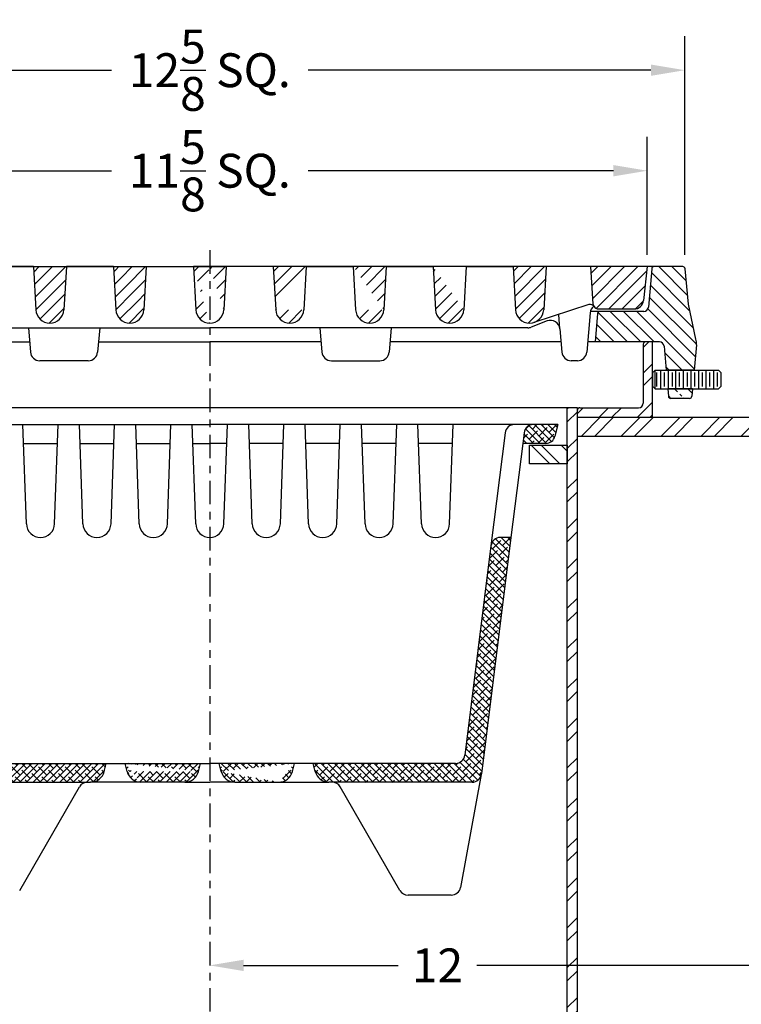
# Model space of a CAD drawing. Extents: x 9.2 to 36.2, y -8.8 to 27.8.
# Drawn here: x 14 to 23.6, y 0.4 to 13.5 of the extents above; entities that cross this region are included whole.
import ezdxf

# ---------------------------------------------------------------- set-up
doc = ezdxf.new("R2010")
doc.units = 0
doc.header["$LTSCALE"] = 0.25
doc.header["$MEASUREMENT"] = 0
doc.linetypes.add('CENTER', pattern=[2, 1.25, -0.25, 0.25, -0.25])
doc.linetypes.add('SOLID', pattern=[0])
doc.layers.get('0').update_dxf_attribs({"linetype": 'CONTINUOUS'})
doc.layers.get('DEFPOINTS').update_dxf_attribs({"linetype": 'CONTINUOUS'})
for name, color, linetype in [('5-ON', 7, 'SOLID'), ('CENTERLINE', 7, 'CENTER'), ('DIMENSION', 6, 'CONTINUOUS'), ('HARDWARE', 7, 'CONTINUOUS'), ('HATCH', 5, 'CONTINUOUS'), ('OBJECT', 3, 'CONTINUOUS')]:
    doc.layers.add(name, color=color, linetype=linetype)
doc.styles.get("Standard").update_dxf_attribs({"font": 'ARIAL.TTF'})
doc.dimstyles.get("Standard").update_dxf_attribs({"dimscale": 2.5, "dimtxt": 0.18, "dimasz": 0.18, "dimexe": 0.18, "dimexo": 0.0625, "dimgap": 0.09, "dimtad": 0, "dimtih": 1, "dimtoh": 1, "dimdec": 4, "dimzin": 0, "dimtxsty": 'STANDARD', "dimcen": 0.09, "dimazin": 3, "dimtfac": 1, "dimtdec": 4, "dimtofl": 0, "dimtmove": 0, "dimatfit": 3, "dimtolj": 1, "dimtzin": 0})
pattern_1 = [(45, (0, 0), (-0.08838834764831843, 0.08838834764831845), [])]
pattern_2 = [(135, (0, 0), (-0.08838834764831845, -0.08838834764831843), [])]
pattern_3 = [(45, (10.5708871764525, 5.305007704980753), (-0.04419417382415922, 0.04419417382415922), []), (135, (10.5708871764525, 5.305007704980753), (-0.1325825214724776, 0.04419417382415923), [0.15625, -0.09375])]
pattern_4 = [(135, (22.50219069321371, 5.305007704980753), (0.04419417382415922, 0.04419417382415922), []), (45.00000000000001, (22.50219069321371, 5.305007704980753), (0.1325825214724776, 0.04419417382415923), [0.15625, -0.09375])]

# ---------------------------------------------------------------- blocks, each defined once
blk = doc.blocks.new('*U5')
at = {"layer": '5-ON', "color": 5}
for p, q in [((17.009499, 5.16531), (17.084688, 5.240499)), ((17.009499, 4.825899), (17.134499, 4.950899)), ((17.009499, 4.656193), (17.134499, 4.781193)), ((16.134501, 4.290312), (16.209688, 4.365499)), ((16.424099, 4.240499), (16.549099, 4.365499)), ((16.593805, 4.240499), (16.718805, 4.365499)), ((16.933216, 4.240499), (17.134499, 4.441782)), ((17.102922, 4.240499), (17.134499, 4.272076))]:
    blk.add_line(p, q, dxfattribs=at)
blk = doc.blocks.new('*U9')
at = {"layer": '5-ON', "color": 5}
for p, q in [((16.188091, 3.990499), (16.438091, 4.240499)), ((16.364868, 3.990499), (16.614868, 4.240499)), ((16.718422, 3.990499), (16.968422, 4.240499)), ((16.895199, 3.990499), (17.145199, 4.240499)), ((17.248751, 3.990499), (17.498751, 4.240499)), ((17.425528, 3.990499), (17.675528, 4.240499)), ((17.779081, 3.990499), (18.029081, 4.240499)), ((17.955858, 3.990499), (18.205858, 4.240499)), ((18.309412, 3.990499), (18.559412, 4.240499)), ((18.486189, 3.990499), (18.634501, 4.138812000000001))]:
    blk.add_line(p, q, dxfattribs=at)
blk = doc.blocks.new('*D14')
at = {"color": 0, "linetype": 'BYBLOCK'}
for p, q in [((28.5460403098331, 5.610529833974169), (28.5460403098331, 0.4707905985332088)), ((16.9865389348331, 0.920790598533209), (19.03855121314142, 0.920790598533209)), ((28.0960403098331, 0.920790598533209), (20.08619787071305, 0.920790598533209))]:
    blk.add_line(p, q, dxfattribs=at)
for points in [[(16.9865389348331, 0.995790598533209), (16.9865389348331, 0.845790598533209), (16.5365389348331, 0.920790598533209)], [(28.0960403098331, 0.995790598533209), (28.0960403098331, 0.845790598533209), (28.5460403098331, 0.920790598533209)]]:
    blk.add_solid(points, dxfattribs=at)
at = {"layer": 'DEFPOINTS', "color": 0, "linetype": 'BYBLOCK'}
for p in [(16.5365389348331, 10.42016739487195), (28.5460403098331, 5.766779833974169), (28.5460403098331, 0.920790598533209)]:
    blk.add_point(p, dxfattribs=at)
at = {"color": 0, "linetype": 'BYBLOCK', "insert": (19.56237454192724, 0.920790598533209), "char_height": 0.45, "attachment_point": 5}
blk.add_mtext('\\A1;12', dxfattribs=at)
blk = doc.blocks.new('*D15')
at = {"color": 0, "linetype": 'BYBLOCK'}
for p, q in [((31.8502883098331, 10.20234355754058), (36.22239988338974, 10.20234355754058)), ((35.77239988338974, 9.752343557540577), (35.77239988338974, 1.157101402015337)), ((35.77239988338974, -8.347656442459424), (35.77239988338974, 0.2475857130658146)), ((21.5772903098331, -8.797656442459424), (36.22239988338974, -8.797656442459425))]:
    blk.add_line(p, q, dxfattribs=at)
for points in [[(35.69739988338974, 9.752343557540577), (35.84739988338974, 9.752343557540577), (35.77239988338974, 10.20234355754058)], [(35.69739988338974, -8.347656442459424), (35.84739988338974, -8.347656442459424), (35.77239988338974, -8.797656442459424)]]:
    blk.add_solid(points, dxfattribs=at)
at = {"layer": 'DEFPOINTS', "color": 0, "linetype": 'BYBLOCK'}
for p in [(31.6940383098331, 10.20234355754058), (21.4210403098331, -8.797656442459424), (35.77239988338974, -8.797656442459424)]:
    blk.add_point(p, dxfattribs=at)
at = {"color": 0, "linetype": 'BYBLOCK', "insert": (35.77239988338974, 0.7023435575405759), "char_height": 0.45, "attachment_point": 5}
blk.add_mtext('\\A1;19', dxfattribs=at)
blk = doc.blocks.new('*D23')
at = {"color": 0, "linetype": 'BYBLOCK'}
for p, q in [((10.22404021184057, 10.35859903895874), (10.22404021184057, 13.26164830620542)), ((22.84903786644184, 10.35859903895874), (22.84903786644184, 13.26164830620542)), ((10.67404021184057, 12.81164830620542), (15.23043411060153, 12.81164830620542)), ((22.39903786644184, 12.81164830620542), (17.84264420609948, 12.81164830620542))]:
    blk.add_line(p, q, dxfattribs=at)
for points in [[(10.67404021184057, 12.88664830620542), (10.67404021184057, 12.73664830620542), (10.22404021184057, 12.81164830620542)], [(22.39903786644184, 12.88664830620542), (22.39903786644184, 12.73664830620542), (22.84903786644184, 12.81164830620542)]]:
    blk.add_solid(points, dxfattribs=at)
at = {"layer": 'DEFPOINTS', "color": 0, "linetype": 'BYBLOCK'}
for p in [(22.84903786644184, 12.81164830620542), (10.22404021184057, 10.20234903895874), (22.84903786644184, 10.20234903895874)]:
    blk.add_point(p, dxfattribs=at)
at = {"color": 0, "linetype": 'BYBLOCK', "insert": (16.5365391583505, 12.81164830620542), "char_height": 0.45, "attachment_point": 5}
blk.add_mtext('\\A1;12{\\H1.000000x;\\S5/8;} SQ.', dxfattribs=at)
blk = doc.blocks.new('*D22')
at = {"color": 0, "linetype": 'BYBLOCK'}
for p, q in [((10.7240390391412, 10.35859903895874), (10.7240390391412, 11.92656662811385)), ((22.3490390391412, 10.35859903895874), (22.3490390391412, 11.92656662811385)), ((11.1740390391412, 11.47656662811385), (15.23043399139223, 11.47656662811385)), ((21.8990390391412, 11.47656662811385), (17.84264408689018, 11.47656662811385))]:
    blk.add_line(p, q, dxfattribs=at)
for points in [[(11.1740390391412, 11.55156662811385), (11.1740390391412, 11.40156662811385), (10.7240390391412, 11.47656662811385)], [(21.8990390391412, 11.55156662811385), (21.8990390391412, 11.40156662811385), (22.3490390391412, 11.47656662811385)]]:
    blk.add_solid(points, dxfattribs=at)
at = {"layer": 'DEFPOINTS', "color": 0, "linetype": 'BYBLOCK'}
for p in [(22.3490390391412, 11.47656662811385), (10.7240390391412, 10.20234903895874), (22.3490390391412, 10.20234903895874)]:
    blk.add_point(p, dxfattribs=at)
at = {"color": 0, "linetype": 'BYBLOCK', "insert": (16.5365390391412, 11.47656662811385), "char_height": 0.45, "attachment_point": 5}
blk.add_mtext('\\A1;11{\\H1.000000x;\\S5/8;} SQ.', dxfattribs=at)

msp = doc.modelspace()

# ---------------------------------------------------------------- hatches: boundary and pattern name
at = {"layer": 'HATCH'}
h = msp.add_hatch(dxfattribs=at)
h.set_pattern_fill('ANSI31', color=256, angle=90, style=0)
h.set_pattern_definition(pattern_2)
edge = h.paths.add_edge_path()
edge.add_line((22.820580830525, 10.20234903895874), (22.440163830525, 10.20234903895874))
edge.add_arc((22.440163830525, 10.17109903895874), 0.03125, 89.99999580565598, 174.9993555714333)
edge.add_line((22.409036830525, 10.17382273895874), (22.364571830525, 9.665651638958742))
edge.add_arc((22.302316830525, 9.67109903895874), 0.0625, 269.99999887613, 354.99931910781)
edge.add_line((22.302316830525, 9.60859903895874), (21.721413830525, 9.60859903895874))
edge.add_arc((21.721413830525, 9.57734903895874), 0.03125, 89.99999580565598, 174.9993555714333)
edge.add_line((21.690286830525, 9.58007273895874), (21.657250830525, 9.20234903895874))
edge.add_line((22.51052283052501, 9.20234903895874), (21.657250830525, 9.20234903895874))
edge.add_arc((22.51052283052501, 9.13984903895874), 0.0625, 5.000646926080006, 89.99999580565598)
edge.add_line((22.572778830525, 9.145296438958738), (22.600594830525, 8.82734903895874))
edge.add_line((22.972482830525, 8.82734903895874), (22.600594830525, 8.82734903895874))
edge.add_line((23.001962830525, 9.16440043895874), (22.972482830525, 8.82734903895874))
edge.add_arc((22.752908830525, 9.18618993895874), 0.25, 354.99994936139, 372.33886691257)
edge.add_line((22.99714083052501, 9.23961483895874), (22.895913830525, 9.70234903895874))
edge.add_line((22.895913830525, 9.70234903895874), (22.851693830525, 10.17401723895874))
edge.add_arc((22.820580830525, 10.17109903895874), 0.03125, 5.358441880400026, 89.99999580565598)
h.paths.add_polyline_path([(14.04665159030082, 12.18205776044673), (19.02642648798158, 12.18205776044673), (19.02642648798158, 10.77107549578097), (14.04665159030082, 10.77107549578097)], flags=9)
h = msp.add_hatch(dxfattribs=at)
h.set_pattern_fill('ANSI31', color=256, style=0)
h.set_pattern_definition(pattern_1)
edge = h.paths.add_edge_path()
edge.add_line((14.1927890391412, 10.20234903895874), (14.6302891391412, 10.20234903895874))
edge.add_arc((14.4115390391412, 9.63984903895874), 0.1875, 183.06614619271, 356.8490010055799)
edge.add_line((14.1927890391412, 10.20234903895874), (14.2243232391412, 9.62954173895874))
edge.add_line((14.6302891391412, 10.20234903895874), (14.5987568391412, 9.62954173895874))
h = msp.add_hatch(dxfattribs=at)
h.set_pattern_fill('ANSI31', color=256, style=0)
h.set_pattern_definition(pattern_1)
edge = h.paths.add_edge_path()
edge.add_line((15.6927891391412, 10.20234903895874), (15.6612568391412, 9.62954173895874))
edge.add_line((15.2552891391412, 10.20234903895874), (15.2868233391412, 9.62954173895874))
edge.add_arc((15.4740391391412, 9.63984903895874), 0.1875, 183.06614619271, 356.8490010055799)
edge.add_line((15.2552891391412, 10.20234903895874), (15.6927891391412, 10.20234903895874))
h = msp.add_hatch(dxfattribs=at)
h.set_pattern_fill('ANSI31', color=256, style=0)
h.set_pattern_definition(pattern_1)
edge = h.paths.add_edge_path()
edge.add_line((16.5365387113157, 10.20234903895874), (16.755288710525, 10.20234903895874))
edge.add_line((16.755288710525, 10.20234903895874), (16.72375452052501, 9.62954173895874))
edge.add_arc((16.5365387113157, 9.63984903895874), 0.1875, 269.95433413985, 356.93385380729)
edge.add_line((16.5365391583505, 10.20234903895874), (16.3177891591412, 10.20234903895874))
edge.add_arc((16.5365391583505, 9.63984903895874), 0.1875, 183.06614619271, 270.04566586015)
edge.add_line((16.3177891591412, 10.20234903895874), (16.3493233491412, 9.62954173895874))
h = msp.add_hatch(dxfattribs=at)
h.set_pattern_fill('ANSI31', color=256, style=0)
h.set_pattern_definition(pattern_1)
edge = h.paths.add_edge_path()
edge.add_line((17.380288730525, 10.20234903895874), (17.411821030525, 9.62954173895874))
edge.add_line((17.817788730525, 10.20234903895874), (17.786254530525, 9.62954173895874))
edge.add_line((17.817788730525, 10.20234903895874), (17.380288730525, 10.20234903895874))
edge.add_arc((17.599038730525, 9.63984903895874), 0.1875, 183.1509989944201, 356.93385380729)
h = msp.add_hatch(dxfattribs=at)
h.set_pattern_fill('ANSI31', color=256, style=0)
h.set_pattern_definition(pattern_1)
edge = h.paths.add_edge_path()
edge.add_line((18.880288830525, 10.20234903895874), (18.848754630525, 9.62954173895874))
edge.add_arc((18.661538830525, 9.63984903895874), 0.1875, 183.1509989944201, 356.93385380729)
edge.add_line((18.442788730525, 10.20234903895874), (18.474321030525, 9.62954173895874))
edge.add_line((18.880288830525, 10.20234903895874), (18.442788730525, 10.20234903895874))
h = msp.add_hatch(dxfattribs=at)
h.set_pattern_fill('ANSI31', color=256, style=0)
h.set_pattern_definition(pattern_1)
h.paths.add_polyline_path([(19.942788830525, 10.20234903895874), (19.505288830525, 10.20234903895874)], flags=16)
edge = h.paths.add_edge_path()
edge.add_line((19.942788830525, 10.20234903895874), (19.911254830525, 9.62954173895874))
edge.add_line((19.505288830525, 10.20234903895874), (19.53682113052501, 9.62954173895874))
edge.add_arc((19.724038830525, 9.63984903895874), 0.1875, 183.1509989944201, 356.93385380729)
h = msp.add_hatch(dxfattribs=at)
h.set_pattern_fill('ANSI31', color=256, style=0)
h.set_pattern_definition(pattern_1)
edge = h.paths.add_edge_path()
edge.add_line((21.005288830525, 10.20234903895874), (20.567788830525, 10.20234903895874))
edge.add_line((21.005288830525, 10.20234903895874), (20.973754830525, 9.62954173895874))
edge.add_line((20.567788830525, 10.20234903895874), (20.599320830525, 9.62954173895874))
edge.add_arc((20.786538830525, 9.63984903895874), 0.1875, 183.1509989944201, 356.93391110307)
h = msp.add_hatch(dxfattribs=at)
h.set_pattern_fill('ANSI31', color=256, style=0)
h.set_pattern_definition(pattern_1)
edge = h.paths.add_edge_path()
edge.add_line((22.349038830525, 10.20234903895874), (21.599038830525, 10.20234903895874))
edge.add_line((21.630288830525, 9.70234903895874), (21.599038830525, 10.20234903895874))
edge.add_line((21.644345830525, 9.67423093895874), (21.630288830525, 9.70234903895874))
edge.add_arc((21.700166830525, 9.70234903895874), 0.0625, 206.73497316603, 269.99999887613)
edge.add_line((21.700166830525, 9.63984903895874), (22.174657830525, 9.63984903895874))
edge.add_arc((22.174657830525, 9.76484903895874), 0.125, 269.99999887613, 353.6597437827999)
edge.add_line((22.349038830525, 10.20234903895874), (22.298894830525, 9.751043638958741))
h = msp.add_hatch(dxfattribs=at)
h.set_pattern_fill('ANSI31', color=256, angle=90, style=0)
h.set_pattern_definition(pattern_2)
edge = h.paths.add_edge_path()
edge.add_line((22.950616830525, 8.57734903895874), (22.622460830525, 8.57734903895874))
edge.add_arc((22.911050830525, 8.48359903895874), 0.03125, 269.99999887613, 354.99931910781)
edge.add_line((22.950616830525, 8.57734903895874), (22.942178830525, 8.48087533895874))
edge.add_line((22.622460830525, 8.57734903895874), (22.63089883052501, 8.48087533895874))
edge.add_line((22.911050830525, 8.45234903895874), (22.662026830525, 8.45234903895874))
edge.add_arc((22.662026830525, 8.48359903895874), 0.03125, 185.00062134866, 269.99999887613)
h = msp.add_hatch(dxfattribs=at)
h.set_pattern_fill('ANSI32', color=256, style=0)
h.set_pattern_definition([(45, (0, 4), (-0.2651650429449553, 0.2651650429449554), []), (45, (0.176776695, 4), (-0.2651650429449553, 0.2651650429449554), [])])
h.paths.add_polyline_path([(21.4210403098331, 8.327343557540576), (21.2865393098331, 8.327343557540578), (21.2865393098331, -3.784655442459422), (21.4210403098331, -3.784655442459423)])
h = msp.add_hatch(dxfattribs=at)
h.set_pattern_fill('ANSI38', color=256, scale=0.5, style=0)
h.set_pattern_definition(pattern_4)
edge = h.paths.add_edge_path()
edge.add_arc((20.8363329348331, 7.979585070772718), 0.125, 89.99999580565598, 172.8756342187059)
edge.add_line((20.7122979348331, 7.995087970772717), (20.6947349348331, 7.854585070772718))
edge.add_line((20.6947349348331, 7.854585070772718), (21.0014419348331, 7.854585070772718))
edge.add_arc((21.0014419348331, 7.979585070772718), 0.125, 269.99999887613, 345.96446222796)
edge.add_line((21.1227099348331, 7.949269670772718), (21.1615389348331, 8.104585070772718))
edge.add_line((21.1615389348331, 8.104585070772718), (20.8363329348331, 8.104585070772718))
h = msp.add_hatch(dxfattribs=at)
h.set_pattern_fill('ANSI32', color=256, scale=0.75, angle=90, style=0)
h.set_pattern_definition([(135, (0, 0), (-0.1988737822087165, -0.1988737822087165), []), (135, (8.118069896427018e-18, 0.13258252125), (-0.1988737822087165, -0.1988737822087165), [])])
h.paths.add_polyline_path([(21.28653835983311, 7.831822393820249), (20.78653835983311, 7.83182239382025), (20.78653835983311, 7.58182239382025), (21.28653835983311, 7.58182239382025)])
h = msp.add_hatch(dxfattribs=at)
h.set_pattern_fill('ANSI38', color=256, scale=0.5, style=0)
h.set_pattern_definition(pattern_3)
edge = h.paths.add_edge_path()
edge.add_arc((12.67619093483311, 6.479585070772718), 0.125, 7.1243657812941, 90.00000419434402)
edge.add_line((12.67619093483311, 6.604585070772718), (12.53459293483311, 6.604585070772718))
edge.add_line((12.53459293483311, 6.604585070772718), (12.92715593483311, 3.464080070772718))
edge.add_arc((13.05119093483311, 3.479585070772718), 0.125, 187.12526569231, 270.00000112387)
edge.add_line((13.05119093483311, 3.354585070772718), (14.91223223483311, 3.354585070772718))
edge.add_line((14.91223223483311, 3.354585070772718), (14.9526432348331, 3.354585070772718))
edge.add_arc((14.9526432348331, 3.542085070772718), 0.1875, 270.00000112387, 345.9638915179099)
edge.add_line((15.1345451348331, 3.496610070772718), (15.1615389348331, 3.604585070772718))
edge.add_line((15.1615389348331, 3.604585070772718), (13.27188693483311, 3.604585070772718))
edge.add_arc((13.27188693483311, 3.729585070772718), 0.125, 187.1252656923101, 270.00000112387, ccw=False)
edge.add_line((13.14785193483311, 3.714080070772718), (12.80022593483311, 6.495088070772717))
h = msp.add_hatch(dxfattribs=at)
h.set_pattern_fill('ANSI38', color=256, scale=0.5, style=0)
h.set_pattern_definition(pattern_4)
edge = h.paths.add_edge_path()
edge.add_arc((20.3968869348331, 6.479585070772718), 0.125, 89.99999580565598, 172.8756342187059)
edge.add_line((20.2728519348331, 6.495088070772717), (19.9252259348331, 3.714080070772718))
edge.add_arc((19.8011909348331, 3.729585070772718), 0.125, 269.99999887613, 352.87473430769, ccw=False)
edge.add_line((19.8011909348331, 3.604585070772718), (17.9115389348331, 3.604585070772718))
edge.add_line((17.9115389348331, 3.604585070772718), (17.9385327348331, 3.496610070772718))
edge.add_arc((18.1204346348331, 3.542085070772718), 0.1875, 194.0361084820901, 269.99999887613)
edge.add_line((18.1204346348331, 3.354585070772718), (18.1608456348331, 3.354585070772718))
edge.add_line((18.1608456348331, 3.354585070772718), (20.0218869348331, 3.354585070772718))
edge.add_arc((20.0218869348331, 3.479585070772718), 0.125, 269.99999887613, 352.87473430769)
edge.add_line((20.1459219348331, 3.464080070772718), (20.5384849348331, 6.604585070772718))
edge.add_line((20.5384849348331, 6.604585070772718), (20.3968869348331, 6.604585070772718))
h = msp.add_hatch(dxfattribs=at)
h.set_pattern_fill('ANSI38', color=256, scale=0.5, style=0)
h.set_pattern_definition(pattern_3)
edge = h.paths.add_edge_path()
edge.add_line((16.20264233483311, 3.354585070772718), (15.62043463483311, 3.354585070772718))
edge.add_line((15.4115389348331, 3.604585070772718), (16.4115389348331, 3.604585070772718))
edge.add_arc((16.20264233483311, 3.542085070772718), 0.1875, 270.00000112387, 345.9638915179099)
edge.add_line((16.38454613483311, 3.496610070772718), (16.4115389348331, 3.604585070772718))
edge.add_arc((15.62043463483311, 3.542085070772718), 0.1875, 194.03611072984, 270.00000112387)
edge.add_line((15.4385327348331, 3.496610070772718), (15.4115389348331, 3.604585070772718))
h = msp.add_hatch(dxfattribs=at)
h.set_pattern_fill('ANSI38', color=256, scale=0.5, style=0)
h.set_pattern_definition(pattern_4)
edge = h.paths.add_edge_path()
edge.add_line((16.8704355348331, 3.354585070772718), (17.4526432348331, 3.354585070772718))
edge.add_line((17.6615389348331, 3.604585070772718), (16.6615389348331, 3.604585070772718))
edge.add_arc((16.8704355348331, 3.542085070772718), 0.1875, 194.0361084820901, 269.99999887613)
edge.add_line((16.6885317348331, 3.496610070772718), (16.6615389348331, 3.604585070772718))
edge.add_arc((17.4526432348331, 3.542085070772718), 0.1875, 269.99999887613, 345.9638892701601)
edge.add_line((17.6345451348331, 3.496610070772718), (17.6615389348331, 3.604585070772718))

# ---------------------------------------------------------------- linework, layer by layer
at = {"layer": 'CENTERLINE'}
msp.add_line((16.5365389348331, 10.42016739487195), (16.5365389348331, -0.695341332149745), dxfattribs=at)
at = {"layer": 'HARDWARE'}
for p, q in [((22.42526597135727, 8.794724074009622), (22.45626597135725, 8.825724041903754)), ((22.42526597135727, 8.609974179545727), (22.42526597135727, 8.794724074009622)), ((22.45566410340194, 8.578974132222235), (22.45566410340195, 8.825724249661732)), ((22.45566410340195, 8.825723911341194), (23.29799783052501, 8.825723038958742)), ((22.478997830525, 8.60859903895874), (22.478997830525, 8.79609903895874)), ((22.528997830525, 8.578974138958742), (22.528997830525, 8.825723938958738)), ((22.578997830525, 8.60859903895874), (22.578997830525, 8.79609903895874)), ((22.628998830525, 8.825723938958738), (22.628998830525, 8.578974138958742)), ((22.678997830525, 8.79609903895874), (22.678997830525, 8.60859903895874)), ((22.728997830525, 8.578974138958742), (22.728997830525, 8.825723938958738)), ((22.778997830525, 8.60859903895874), (22.778997830525, 8.79609903895874)), ((22.828997830525, 8.825723938958738), (22.828997830525, 8.578974138958742)), ((22.878998830525, 8.79609903895874), (22.878998830525, 8.60859903895874)), ((22.928997830525, 8.82572373895874), (22.928997830525, 8.578973838958738)), ((22.978997830525, 8.796098838958741), (22.978997830525, 8.608598838958741)), ((23.028997830525, 8.82572373895874), (23.028997830525, 8.578973838958738)), ((23.078997830525, 8.796098838958741), (23.078997830525, 8.608598838958741)), ((23.128997830525, 8.82572373895874), (23.128997830525, 8.578973838958738)), ((23.178997830525, 8.796098838958741), (23.178997830525, 8.608598838958741)), ((23.228997830525, 8.82572373895874), (23.228997830525, 8.578973838958738)), ((23.278997830525, 8.796098838958741), (23.278997830525, 8.608598838958741)), ((23.328997830525, 8.79472303895874), (23.29799783052501, 8.825723038958742)), ((23.328997830525, 8.794723038958743), (23.328997830525, 8.60997313895874)), ((22.45626597135727, 8.578974170205491), (22.42526597135727, 8.609974179545727)), ((22.45566410340194, 8.578974132222237), (23.29799856999482, 8.578973878428556)), ((23.29799783052501, 8.578973138958741), (23.328997830525, 8.60997313895874))]:
    msp.add_line(p, q, dxfattribs=at)
at = {"layer": 'OBJECT'}
for p, q in [((10.6329140391412, 10.20234903895874), (16.5365391583505, 10.20234903895874)), ((14.1927890391412, 10.20234903895874), (13.5677890391412, 10.20234903895874)), ((14.1927890391412, 10.20234903895874), (14.2243232391412, 9.62954173895874)), ((14.1927890391412, 10.20234903895874), (14.6302891391412, 10.20234903895874)), ((14.6302891391412, 10.20234903895874), (14.5987568391412, 9.62954173895874)), ((15.2552891391412, 10.20234903895874), (14.6302891391412, 10.20234903895874)), ((15.2552891391412, 10.20234903895874), (15.6927891391412, 10.20234903895874)), ((15.2552891391412, 10.20234903895874), (15.2868233391412, 9.62954173895874)), ((15.6927891391412, 10.20234903895874), (15.6612568391412, 9.62954173895874)), ((15.6927891391412, 10.20234903895874), (16.3177891591412, 10.20234903895874)), ((16.3177891591412, 10.20234903895874), (16.3493233491412, 9.62954173895874)), ((16.5365391583505, 10.20234903895874), (16.3177891591412, 10.20234903895874)), ((22.440163830525, 10.20234903895874), (16.5365387113157, 10.20234903895874)), ((16.5365387113157, 10.20234903895874), (16.755288710525, 10.20234903895874)), ((16.755288710525, 10.20234903895874), (16.72375452052501, 9.62954173895874)), ((17.380288730525, 10.20234903895874), (16.755288710525, 10.20234903895874)), ((17.817788730525, 10.20234903895874), (17.380288730525, 10.20234903895874)), ((17.380288730525, 10.20234903895874), (17.411821030525, 9.62954173895874)), ((17.817788730525, 10.20234903895874), (17.786254530525, 9.62954173895874)), ((17.817788730525, 10.20234903895874), (18.442788730525, 10.20234903895874)), ((18.880288830525, 10.20234903895874), (18.442788730525, 10.20234903895874)), ((18.442788730525, 10.20234903895874), (18.474321030525, 9.62954173895874)), ((18.880288830525, 10.20234903895874), (18.848754630525, 9.62954173895874)), ((18.880288830525, 10.20234903895874), (19.505288830525, 10.20234903895874)), ((19.505288830525, 10.20234903895874), (19.53682113052501, 9.62954173895874)), ((19.942788830525, 10.20234903895874), (19.505288830525, 10.20234903895874)), ((19.942788830525, 10.20234903895874), (19.505288830525, 10.20234903895874)), ((19.942788830525, 10.20234903895874), (19.911254830525, 9.62954173895874)), ((19.942788830525, 10.20234903895874), (20.567788830525, 10.20234903895874)), ((20.567788830525, 10.20234903895874), (20.599320830525, 9.62954173895874)), ((21.005288830525, 10.20234903895874), (20.567788830525, 10.20234903895874)), ((21.005288830525, 10.20234903895874), (20.973754830525, 9.62954173895874)), ((21.599038830525, 10.20234903895874), (21.005288830525, 10.20234903895874)), ((21.630288830525, 9.70234903895874), (21.599038830525, 10.20234903895874)), ((22.349038830525, 10.20234903895874), (21.599038830525, 10.20234903895874)), ((22.349038830525, 10.20234903895874), (22.298894830525, 9.751043638958741)), ((22.820580830525, 10.20234903895874), (22.440163830525, 10.20234903895874)), ((22.409036830525, 10.17382273895874), (22.364571830525, 9.665651638958742)), ((22.895913830525, 9.70234903895874), (22.851693830525, 10.17401723895874)), ((21.573800830525, 9.69741093895874), (20.844237830525, 9.46144713895874)), ((21.644345830525, 9.67423093895874), (21.630288830525, 9.70234903895874)), ((22.99714083052501, 9.23961483895874), (22.895913830525, 9.70234903895874)), ((21.18885383052501, 9.37457303895874), (21.172759830525, 9.567701638958741)), ((21.589486830525, 9.58772883895874), (21.546090830525, 9.06696733895874)), ((21.721413830525, 9.60859903895874), (21.593024830525, 9.60859903895874)), ((21.690286830525, 9.58007273895874), (21.657250830525, 9.20234903895874)), ((21.700166830525, 9.63984903895874), (22.174657830525, 9.63984903895874)), ((22.302316830525, 9.60859903895874), (21.721413830525, 9.60859903895874)), ((21.018845830525, 9.48064073895874), (20.80830383052501, 9.39835583895874)), ((12.3100990391412, 9.38984903895874), (14.1250819391412, 9.38984903895874)), ((14.1250819391412, 9.38984903895874), (15.0729981391412, 9.38984903895874)), ((14.1250819391412, 9.38984903895874), (14.1519889391412, 9.06696733895874)), ((15.0729981391412, 9.38984903895874), (15.0460911391412, 9.06696733895874)), ((15.0729981391412, 9.38984903895874), (16.5365391583505, 9.38984903895874)), ((18.000079730525, 9.38984903895874), (16.5365387113157, 9.38984903895874)), ((18.947995930525, 9.38984903895874), (18.000079730525, 9.38984903895874)), ((18.000079730525, 9.38984903895874), (18.026986730525, 9.06696733895874)), ((18.947995930525, 9.38984903895874), (18.921088930525, 9.06696733895874)), ((20.762978830525, 9.38984903895874), (18.947995930525, 9.38984903895874)), ((21.18885383052501, 9.37457303895874), (21.214486830525, 9.06696733895874)), ((11.8698720391412, 9.20234903895874), (14.1407074391412, 9.20234903895874)), ((15.0573731391412, 9.20234903895874), (16.5365389348331, 9.20234903895874)), ((18.015704730525, 9.20234903895874), (16.5365389348331, 9.20234903895874)), ((21.203205830525, 9.20234903895874), (18.932370430525, 9.20234903895874)), ((21.657250830525, 9.20234903895874), (21.557371830525, 9.20234903895874)), ((22.51052283052501, 9.20234903895874), (21.657250830525, 9.20234903895874)), ((22.2960383098331, 9.171093557540576), (22.2960383098331, 8.389843557540576)), ((22.42103805983311, 9.202354520376902), (22.32728805983311, 9.202354520376902)), ((22.4210383098331, 9.202343557540576), (22.3272883098331, 9.202343557540576)), ((22.4210383098331, 8.202343557540576), (22.4210383098331, 9.202343557540576)), ((23.001962830525, 9.16440043895874), (22.972482830525, 8.82734903895874)), ((22.572778830525, 9.145296438958738), (22.600594830525, 8.82734903895874)), ((14.9215241391412, 8.95234903895874), (14.2765559391412, 8.95234903895874)), ((18.151553730525, 8.95234903895874), (18.796521930525, 8.95234903895874)), ((21.421521830525, 8.95234903895874), (21.33905583052501, 8.95234903895874)), ((22.972482830525, 8.82734903895874), (22.600594830525, 8.82734903895874)), ((22.622460830525, 8.57734903895874), (22.63089883052501, 8.48087533895874)), ((22.950616830525, 8.57734903895874), (22.622460830525, 8.57734903895874)), ((22.950616830525, 8.57734903895874), (22.942178830525, 8.48087533895874)), ((22.911050830525, 8.45234903895874), (22.662026830525, 8.45234903895874)), ((21.4210403098331, 8.327343557540576), (11.7865395098331, 8.327343557540578)), ((21.2865393098331, -3.784655442459424), (21.2865393098331, 8.327343557540576)), ((21.4210403098331, -3.784655442459424), (21.4210403098331, 8.327343557540576)), ((21.4522903098331, 8.327343557540576), (22.2335383098331, 8.327343557540576)), ((21.4210403098331, 8.202343557540576), (23.9210403098331, 8.202343557540576)), ((12.48869093483311, 8.104585070772718), (16.5365389348331, 8.104585070772718)), ((14.0991533348331, 6.785543070772718), (14.05309093483311, 8.104585070772718)), ((14.47392453483311, 6.785543070772718), (14.51998693483311, 8.104585070772718)), ((14.8491533348331, 6.785543070772718), (14.80309093483311, 8.104585070772718)), ((15.22392453483311, 6.785543070772718), (15.26998693483311, 8.104585070772718)), ((15.5991533348331, 6.785543070772718), (15.55309093483311, 8.104585070772718)), ((15.97392453483311, 6.785543070772718), (16.01998693483311, 8.104585070772718)), ((16.34915337483311, 6.785543070772718), (16.30309281483311, 8.104585070772718)), ((20.5843869348331, 8.104585070772718), (16.53653893483311, 8.104585070772718)), ((16.7239244948331, 6.785543070772718), (16.7699850548331, 8.104585070772718)), ((17.0991533348331, 6.785543070772718), (17.0530909348331, 8.104585070772718)), ((17.4739245348331, 6.785543070772718), (17.5199869348331, 8.104585070772718)), ((17.8491533348331, 6.785543070772718), (17.8030909348331, 8.104585070772718)), ((18.2239245348331, 6.785543070772718), (18.2699869348331, 8.104585070772718)), ((18.5991533348331, 6.785543070772718), (18.5530909348331, 8.104585070772718)), ((18.9739245348331, 6.785543070772718), (19.0199869348331, 8.104585070772718)), ((19.3491533348331, 6.785543070772718), (19.3030909348331, 8.104585070772718)), ((19.7239249348331, 6.785543070772718), (19.7699869348331, 8.104585070772718)), ((20.4603519348331, 7.995087970772717), (20.2728619348331, 6.495176070772718)), ((20.8363329348331, 8.104585070772718), (20.5843869348331, 8.104585070772718)), ((20.7122979348331, 7.995087970772717), (20.6947349348331, 7.854585070772718)), ((21.1615389348331, 8.104585070772718), (20.8363329348331, 8.104585070772718)), ((21.1615389348331, 8.104585070772718), (21.1227099348331, 7.949269670772718)), ((14.06182083483311, 7.854585070772718), (14.51125703483311, 7.854585070772718)), ((14.8118218348331, 7.854585070772718), (15.26125703483311, 7.854585070772718)), ((15.56182083483311, 7.854585070772718), (16.01125703483311, 7.854585070772718)), ((16.31182274483311, 7.854585070772718), (16.5365389348331, 7.854585070772718)), ((16.7612551248331, 7.854585070772718), (16.5365389348331, 7.854585070772718)), ((17.5112570348331, 7.854585070772718), (17.0618208348331, 7.854585070772718)), ((18.2612560348331, 7.854585070772718), (17.8118208348331, 7.854585070772718)), ((19.0112570348331, 7.854585070772718), (18.5618208348331, 7.854585070772718)), ((19.7612569348331, 7.854585070772718), (19.3118218348331, 7.854585070772718)), ((20.6947349348331, 7.854585070772718), (20.5384849348331, 6.604585070772718)), ((21.0014419348331, 7.854585070772718), (20.6947349348331, 7.854585070772718)), ((21.4210403098331, 7.952343557540576), (23.9210403098331, 7.952343557540576)), ((20.5384849348331, 6.604585070772718), (20.1459219348331, 3.464080070772718)), ((20.5384849348331, 6.604585070772718), (20.3968869348331, 6.604585070772718)), ((20.2728519348331, 6.495088070772717), (19.9252259348331, 3.714080070772718)), ((13.27188693483311, 3.604585070772718), (15.1615389348331, 3.604585070772718)), ((15.1345451348331, 3.496610070772718), (15.1615389348331, 3.604585070772718)), ((15.1615389348331, 3.604585070772718), (15.4115389348331, 3.604585070772718)), ((15.4115389348331, 3.604585070772718), (16.4115389348331, 3.604585070772718)), ((15.4385327348331, 3.496610070772718), (15.4115389348331, 3.604585070772718)), ((16.38454613483311, 3.496610070772718), (16.4115389348331, 3.604585070772718)), ((16.4115389348331, 3.604585070772718), (16.5365389348331, 3.604585070772718)), ((16.6615389348331, 3.604585070772718), (16.5365389348331, 3.604585070772718)), ((17.6615389348331, 3.604585070772718), (16.6615389348331, 3.604585070772718)), ((16.6885317348331, 3.496610070772718), (16.6615389348331, 3.604585070772718)), ((17.6345451348331, 3.496610070772718), (17.6615389348331, 3.604585070772718)), ((17.9115389348331, 3.604585070772718), (17.6615389348331, 3.604585070772718)), ((19.8011909348331, 3.604585070772718), (17.9115389348331, 3.604585070772718)), ((17.9385327348331, 3.496610070772718), (17.9115389348331, 3.604585070772718)), ((20.1448159348331, 3.456928070772717), (19.8683599348331, 1.956930070772717)), ((13.05119093483311, 3.354585070772718), (14.91223223483311, 3.354585070772718)), ((14.01012313483311, 1.917085070772718), (14.80397973483311, 3.292085070772718)), ((14.91223223483311, 3.354585070772718), (14.9526432348331, 3.354585070772718)), ((15.62043463483311, 3.354585070772718), (14.9526432348331, 3.354585070772718)), ((16.20264233483311, 3.354585070772718), (15.62043463483311, 3.354585070772718)), ((16.20264233483311, 3.354585070772718), (16.5365389348331, 3.354585070772718)), ((16.8704355348331, 3.354585070772718), (16.5365389348331, 3.354585070772718)), ((16.8704355348331, 3.354585070772718), (17.4526432348331, 3.354585070772718)), ((17.4526432348331, 3.354585070772718), (18.1204346348331, 3.354585070772718)), ((18.1608456348331, 3.354585070772718), (18.1204346348331, 3.354585070772718)), ((20.0218869348331, 3.354585070772718), (18.1608456348331, 3.354585070772718)), ((19.0629547348331, 1.917085070772718), (18.2690981348331, 3.292085070772718)), ((19.7454309348331, 1.854585070772718), (19.1712082348331, 1.854585070772718))]:
    msp.add_line(p, q, dxfattribs=at)
msp.add_lwpolyline([(21.28653835983311, 7.58182239382025), (20.78653835983311, 7.58182239382025), (20.78653835983311, 7.83182239382025), (21.28653835983311, 7.83182239382025)], close=True, dxfattribs=at)
for centre, radius, start, end in [((22.440163830525, 10.17109903895874), 0.03125, 89.99999580565598, 174.9993555714333), ((22.820580830525, 10.17109903895874), 0.03125, 5.358441880400026, 89.99999580565598), ((21.593034830525, 9.63794553895874), 0.0625, 31.01263288696, 107.922940696574), ((21.71405583052501, 9.57734903895874), 0.125, 125.317882060966, 175.2363698766294), ((22.174657830525, 9.76484903895874), 0.125, 269.99999887613, 353.6597437827999), ((14.4115390391412, 9.63984903895874), 0.1875, 183.06614619271, 356.8490010055799), ((15.4740391391412, 9.63984903895874), 0.1875, 183.06614619271, 356.8490010055799), ((16.5365391583505, 9.63984903895874), 0.1875, 183.06614619271, 270.04566586015), ((16.5365387113157, 9.63984903895874), 0.1875, 269.95433413985, 356.93385380729), ((17.599038730525, 9.63984903895874), 0.1875, 183.1509989944201, 356.93385380729), ((18.661538830525, 9.63984903895874), 0.1875, 183.1509989944201, 356.93385380729), ((19.724038830525, 9.63984903895874), 0.1875, 183.1509989944201, 356.93385380729), ((20.786538830525, 9.63984903895874), 0.1875, 183.1509989944201, 356.93391110307), ((21.700166830525, 9.70234903895874), 0.0625, 206.73497316603, 269.99999887613), ((21.721413830525, 9.57734903895874), 0.03125, 89.99999580565598, 174.9993555714333), ((22.302316830525, 9.67109903895874), 0.0625, 269.99999887613, 354.99931910781), ((21.064284830525, 9.36419133895874), 0.125, 4.763602827079999, 111.346890643652), ((20.762978830525, 9.51484903895874), 0.125, 269.99999887613, 291.34668744931), ((22.32728805983311, 9.171104520376902), 0.03125, 89.99999846476601, 180.00000265911), ((22.3272883098331, 9.171093557540576), 0.03125, 89.99999846476601, 180.00005995489), ((22.51052283052501, 9.13984903895874), 0.0625, 5.000646926080006, 89.99999580565598), ((22.752908830525, 9.18618993895874), 0.25, 354.99994936139, 12.33886691257001), ((14.2765559391412, 9.07734903895874), 0.125, 184.76370554812, 270.00000112387), ((14.9215241391412, 9.07734903895874), 0.125, 269.9999438281, 355.2364112911899), ((18.151553730525, 9.07734903895874), 0.125, 184.7635887088101, 270.0000561719), ((18.796521930525, 9.07734903895874), 0.125, 269.99999887613, 355.23629445188), ((21.33905583052501, 9.07734903895874), 0.125, 184.7635887088101, 269.99999887613), ((21.421521830525, 9.07734903895874), 0.125, 269.99999887613, 355.2362371561), ((22.2335383098331, 8.389843557540576), 0.0625, 270.00000112387, 359.99998239991), ((22.662026830525, 8.48359903895874), 0.03125, 185.00062134866, 269.99999887613), ((22.911050830525, 8.48359903895874), 0.03125, 269.99999887613, 354.99931910781), ((21.4522903098331, 8.296093557540576), 0.03125, 89.99999846476601, 180.00005995489), ((20.5843869348331, 7.979585070772718), 0.125, 89.99999580565598, 172.8756342187059), ((20.8363329348331, 7.979585070772718), 0.125, 89.99999580565598, 172.8756342187059), ((21.0014419348331, 7.979585070772718), 0.125, 269.99999887613, 345.96446222796), ((14.2865389348331, 6.792085070772718), 0.1875, 181.99998632753, 358.0000159202201), ((15.0365389348331, 6.792085070772718), 0.1875, 181.99998632753, 358.0000159202201), ((15.7865389348331, 6.792085070772718), 0.1875, 181.99998632753, 358.0000159202201), ((16.5365389348331, 6.792085070772718), 0.1875, 181.99998632753, 270.00000112387), ((16.5365389348331, 6.792085070772718), 0.1875, 269.99999887613, 358.0000136724699), ((17.2865389348331, 6.792085070772718), 0.1875, 181.9999840797799, 358.0000136724699), ((18.0365389348331, 6.792085070772718), 0.1875, 181.9999840797799, 358.0000136724699), ((18.7865389348331, 6.792085070772718), 0.1875, 181.9999840797799, 358.0000136724699), ((19.5365389348331, 6.792085070772718), 0.1875, 181.9999840797799, 358.0000136724699), ((20.3968869348331, 6.479585070772718), 0.125, 89.99999580565598, 172.8756342187059), ((19.8011909348331, 3.729585070772718), 0.125, 269.99999887613, 352.87473430769), ((14.9526432348331, 3.542085070772718), 0.1875, 270.00000112387, 345.9638915179099), ((15.62043463483311, 3.542085070772718), 0.1875, 194.03611072984, 270.00000112387), ((16.20264233483311, 3.542085070772718), 0.1875, 270.00000112387, 345.9638915179099), ((16.8704355348331, 3.542085070772718), 0.1875, 194.0361084820901, 269.99999887613), ((17.4526432348331, 3.542085070772718), 0.1875, 269.99999887613, 345.9638892701601), ((18.1204346348331, 3.542085070772718), 0.1875, 194.0361084820901, 269.99999887613), ((20.0218869348331, 3.479585070772718), 0.125, 269.99999887613, 352.87473430769), ((14.91223323483311, 3.229585070772718), 0.125, 90.000439642268, 150.00006428635), ((18.1608446348331, 3.229585070772718), 0.125, 29.99993571365, 89.999560357732), ((19.1712082348331, 1.979585070772718), 0.125, 209.9999158658, 269.99999887613), ((19.7454309348331, 1.979585070772718), 0.125, 269.99999887613, 349.30875958235)]:
    msp.add_arc(centre, radius, start, end, dxfattribs=at)

# ---------------------------------------------------------------- block references
at = {"layer": 'HATCH'}
for name in ['*U5', '*U9']:
    msp.add_blockref(name, (5.286539309833099, 3.961844557540577), dxfattribs=at)

# ---------------------------------------------------------------- dimensions: what is measured, and where the dimension line sits
at = {"layer": 'DIMENSION'}
for base, p1, p2, picture, middle in [((22.84903786644184, 12.81164830620542), (10.22404021184057, 10.20234903895874), (22.84903786644184, 10.20234903895874), '*D23', (16.5365391583505, 12.81164830620542)), ((22.3490390391412, 11.47656662811385), (10.7240390391412, 10.20234903895874), (22.3490390391412, 10.20234903895874), '*D22', (16.5365390391412, 11.47656662811385))]:
    dim = msp.add_linear_dim(base=base, p1=p1, p2=p2, text='<> SQ.', dimstyle='STANDARD', dxfattribs=at)
    dim.commit()
    dim.dimension.update_dxf_attribs({"geometry": picture, "text_midpoint": middle, "dimtype": 160})
dim = msp.add_linear_dim(base=(28.5460403098331, 0.920790598533209), p1=(16.5365389348331, 10.42016739487195), p2=(28.5460403098331, 5.766779833974169), dimstyle='STANDARD', override={"dimse1": 1}, dxfattribs=at)
dim.commit()
dim.dimension.update_dxf_attribs({"geometry": '*D14', "text_midpoint": (19.56237454192724, 0.920790598533209), "dimtype": 160})
dim = msp.add_linear_dim(base=(35.77239988338974, -8.797656442459424), p1=(31.6940383098331, 10.20234355754058), p2=(21.4210403098331, -8.797656442459424), angle=90, dimstyle='STANDARD', dxfattribs=at)
dim.commit()
dim.dimension.update_dxf_attribs({"geometry": '*D15', "text_midpoint": (35.77239988338974, 0.7023435575405759)})

doc.saveas('drawing.dxf')
